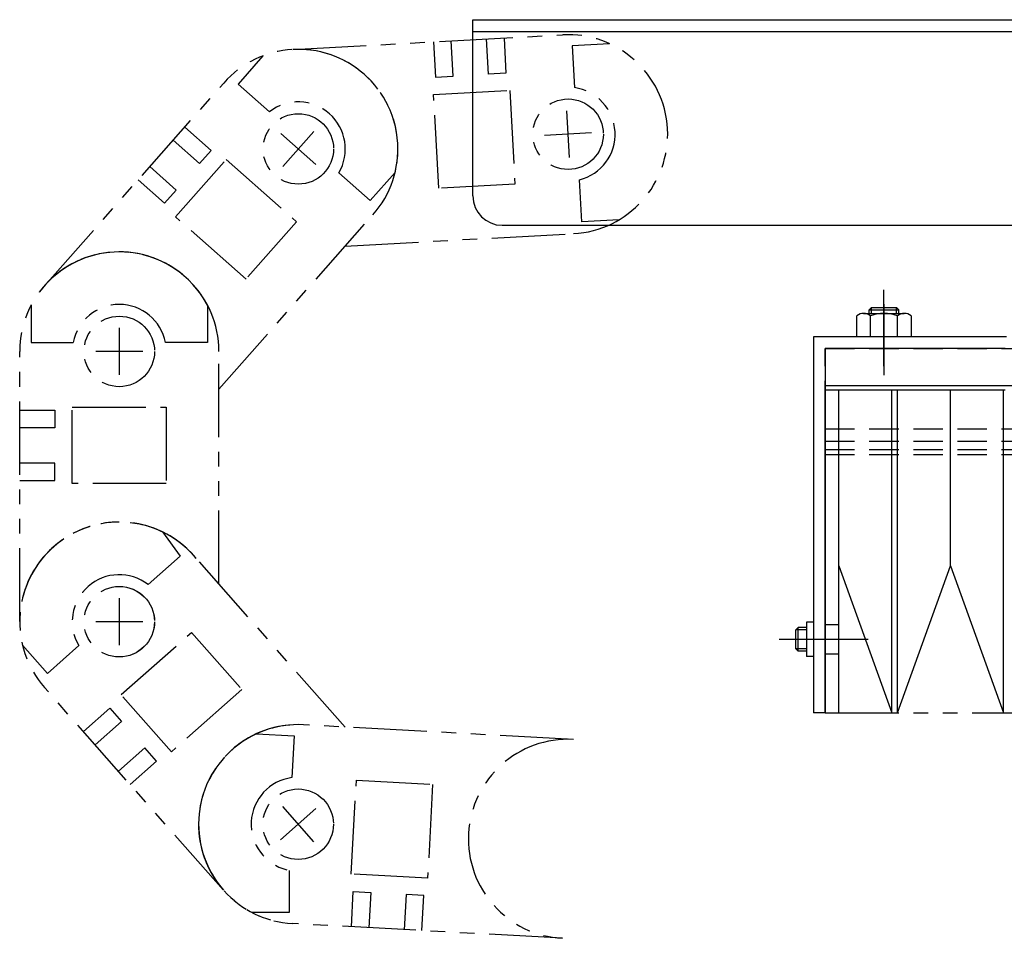
# Model space of a CAD drawing. Extents: x 1649 to 4102, y -3483 to -1368.
# Drawn here: x 2131 to 2298, y -1544 to -1388 of the extents above; entities that cross this region are included whole.
import ezdxf

# ---------------------------------------------------------------- set-up
doc = ezdxf.new("R2010")
doc.units = 0
doc.header["$MEASUREMENT"] = 0
for name, pattern in [('CENTER', [2, 1.25, -0.25, 0.25, -0.25]), ('HIDDEN', [0.375, 0.25, -0.125]), ('PHANTOM2', [1.25, 0.625, -0.125, 0.125, -0.125, 0.125, -0.125])]:
    doc.linetypes.add(name, pattern=pattern)
for name, color, linetype in [('中心線', 7, 'CENTER'), ('二点鎖線', 7, 'PHANTOM2'), ('実線', 7, 'CONTINUOUS'), ('破線', 7, 'HIDDEN'), ('細線', 7, 'CONTINUOUS')]:
    doc.layers.add(name, color=color, linetype=linetype)

msp = doc.modelspace()

# ---------------------------------------------------------------- linework, layer by layer
at = {"layer": '中心線', "ltscale": 20}
for p, q in [((2224.43, -1411.37), (2224, -1403.39)), ((2175.29, -1407.24), (2181.28, -1412.53)), ((2180.93, -1406.89), (2175.64, -1412.88)), ((2228.21, -1407.16), (2220.22, -1407.6)), ((2278, -1446.88), (2278, -1433.88)), ((2278, -1436.29), (2278, -1448.42)), ((2278, -1436.29), (2278, -1448.42)), ((2278, -1436.88), (2278, -1443.88)), ((2147.81, -1440.36), (2147.81, -1448.36)), ((2151.81, -1444.36), (2143.81, -1444.36)), ((2147.81, -1486.37), (2147.81, -1494.37)), ((2151.81, -1490.37), (2143.81, -1490.37)), ((2267.8, -1493.38), (2260.13, -1493.38)), ((2269.44, -1493.38), (2262.77, -1493.38)), ((2275.3, -1493.38), (2263, -1493.38)), ((2175.61, -1521.85), (2180.9, -1527.85)), ((2181.25, -1522.2), (2175.26, -1527.5))]:
    msp.add_line(p, q, dxfattribs=at)
at = {"layer": '二点鎖線', "ltscale": 20}
for p, q in [((2177.36, -1392.96), (2223.29, -1390.45)), ((2210.64, -1397.15), (2210.31, -1391.16)), ((2213.31, -1391), (2213.64, -1396.99)), ((2223.29, -1390.46), (2223.29, -1390.46)), ((2224.22, -1390.43), (2224.22, -1390.43)), ((2177.36, -1392.96), (2177.36, -1392.96)), ((2201.33, -1391.65), (2201.65, -1397.64)), ((2204.65, -1397.48), (2204.32, -1391.49)), ((2231.28, -1391.97), (2224.9, -1392.32)), ((2224.9, -1392.32), (2225.29, -1399.45)), ((2172.27, -1394.04), (2168.04, -1398.83)), ((2201.65, -1397.64), (2204.65, -1397.48)), ((2213.64, -1396.99), (2210.64, -1397.15)), ((2135.13, -1433.14), (2165.58, -1398.66)), ((2165.58, -1398.66), (2165.58, -1398.66)), ((2168.04, -1398.83), (2173.39, -1403.56)), ((2201.31, -1400.62), (2214.3, -1399.91)), ((2202.19, -1416.59), (2201.31, -1400.62)), ((2214.3, -1399.91), (2215.17, -1415.88)), ((2158.96, -1406.16), (2163.46, -1410.13)), ((2161.47, -1412.38), (2156.98, -1408.41)), ((2163.46, -1410.13), (2161.47, -1412.38)), ((2157.5, -1416.88), (2153, -1412.9)), ((2157.39, -1421.45), (2166, -1411.71)), ((2166, -1411.71), (2177.99, -1422.3)), ((2190.52, -1418.69), (2185.17, -1413.96)), ((2194.75, -1413.9), (2190.52, -1418.69)), ((2151.02, -1415.15), (2155.51, -1419.12)), ((2215.17, -1415.88), (2202.19, -1416.59)), ((2226.53, -1422.28), (2226.14, -1415.14)), ((2155.51, -1419.12), (2157.5, -1416.88)), ((2169.39, -1432.04), (2157.39, -1421.45)), ((2164.76, -1450.81), (2190.99, -1421.1)), ((2177.99, -1422.3), (2169.39, -1432.04)), ((2232.92, -1421.93), (2226.53, -1422.28)), ((2186.29, -1426.42), (2225.14, -1424.3)), ((2134.17, -1434.29), (2134.17, -1434.29)), ((2132.81, -1436.47), (2132.81, -1442.86)), ((2162.81, -1436.47), (2162.81, -1442.86)), ((2132.81, -1442.86), (2139.95, -1442.86)), ((2162.81, -1442.86), (2155.66, -1442.86)), ((2130.86, -1444.36), (2130.86, -1444.36)), ((2130.86, -1490.36), (2130.86, -1444.36)), ((2164.76, -1483.96), (2164.76, -1444.36)), ((2130.86, -1454.36), (2136.86, -1454.36)), ((2136.86, -1454.36), (2136.86, -1457.36)), ((2139.81, -1453.86), (2155.81, -1453.86)), ((2139.81, -1466.86), (2139.81, -1453.86)), ((2155.81, -1453.86), (2155.81, -1466.86)), ((2136.86, -1457.36), (2130.86, -1457.36)), ((2136.86, -1463.36), (2130.86, -1463.36)), ((2136.86, -1466.36), (2136.86, -1463.36)), ((2130.86, -1466.36), (2136.86, -1466.36)), ((2155.81, -1466.86), (2139.81, -1466.86)), ((2155.18, -1475.1), (2158.2, -1479.19)), ((2158.2, -1479.19), (2152.7, -1484.04)), ((2186.26, -1508.31), (2160.51, -1479.15)), ((2130.86, -1490.36), (2130.86, -1490.36)), ((2148.1, -1502.79), (2160.09, -1492.2)), ((2160.09, -1492.2), (2168.69, -1501.94)), ((2131.33, -1494.39), (2135.57, -1499.18)), ((2131.47, -1494.88), (2131.47, -1494.88)), ((2131.47, -1494.88), (2131.47, -1494.88)), ((2135.57, -1499.18), (2140.92, -1494.45)), ((2165.55, -1536.07), (2135.1, -1501.59)), ((2135.1, -1501.59), (2135.1, -1501.59)), ((2168.69, -1501.94), (2156.7, -1512.53)), ((2156.7, -1512.53), (2148.1, -1502.79)), ((2141.72, -1509.09), (2146.22, -1505.12)), ((2146.22, -1505.12), (2148.2, -1507.36)), ((2268, -1505.88), (2306.67, -1505.88)), ((2148.2, -1507.36), (2143.7, -1511.34)), ((2225.11, -1510.43), (2179.18, -1507.92)), ((2171.19, -1509.44), (2177.57, -1509.79)), ((2177.57, -1509.79), (2177.18, -1516.92)), ((2152.17, -1511.86), (2147.68, -1515.83)), ((2154.16, -1514.11), (2152.17, -1511.86)), ((2149.66, -1518.08), (2154.16, -1514.11)), ((2187.31, -1533.35), (2188.18, -1517.38)), ((2188.18, -1517.38), (2201.16, -1518.08)), ((2201.16, -1518.08), (2200.29, -1534.06)), ((2176.76, -1539.85), (2176.76, -1532.71)), ((2200.29, -1534.06), (2187.31, -1533.35)), ((2187.32, -1542.32), (2187.64, -1536.33)), ((2187.64, -1536.33), (2190.64, -1536.49)), ((2190.64, -1536.49), (2190.31, -1542.48)), ((2196.63, -1536.82), (2196.3, -1542.81)), ((2199.63, -1536.98), (2196.63, -1536.82)), ((2199.3, -1542.97), (2199.63, -1536.98)), ((2170.36, -1539.85), (2176.76, -1539.85)), ((2177.33, -1541.77), (2177.33, -1541.77)), ((2223.27, -1544.28), (2177.33, -1541.77))]:
    msp.add_line(p, q, dxfattribs=at)
for centre in [(2224.22, -1407.38), (2178.29, -1409.88), (2178.29, -1409.88), (2147.81, -1444.36), (2147.81, -1444.36), (2147.8, -1490.37), (2147.8, -1490.37), (2147.8, -1490.37), (2147.8, -1490.37), (2147.81, -1490.37), (2178.26, -1524.85)]:
    msp.add_circle(centre, 6, dxfattribs=at)
for centre, radius, start, end in [((2224.22, -1407.38), 16.95, 273.12, 93.12), ((2178.29, -1409.88), 16.95, 318.5465, 138.5465), ((2178.29, -1409.88), 16.95, 346.2968, 93.12), ((2224.22, -1407.38), 8, 283.927, 82.313), ((2178.29, -1409.88), 8, 329.3535, 127.7395), ((2147.81, -1444.36), 16.95, 0, 180), ((2147.81, -1444.36), 16.95, 27.755, 143.5465), ((2147.81, -1444.36), 16.95, 53.5465, 143.5465), ((2147.81, -1444.36), 8, 10.807, 169.193), ((2147.8, -1490.36), 16.95, 39.775, 195.4535), ((2147.8, -1490.36), 16.95, 39.775, 195.4535), ((2147.8, -1490.36), 16.95, 39.775, 195.4535), ((2147.8, -1490.37), 16.95, 41.4535, 221.4535), ((2147.8, -1490.37), 16.95, 41.4535, 221.4535), ((2147.8, -1490.37), 16.95, 41.4535, 221.4535), ((2147.8, -1490.37), 16.95, 41.4535, 221.4535), ((2147.81, -1490.36), 16.95, 39.3899, 180), ((2147.81, -1490.36), 16.95, 39.3899, 180), ((2147.8, -1490.37), 8, 52.2605, 210.6465), ((2178.25, -1524.85), 16.95, 94.8466, 254), ((2178.25, -1524.85), 16.95, 94.8466, 254), ((2178.25, -1524.85), 16.95, 94.8466, 254), ((2178.25, -1524.85), 16.95, 95, 220.6072), ((2178.25, -1524.85), 16.95, 95, 220.7445), ((2178.25, -1524.85), 16.95, 95, 220.7445), ((2178.26, -1524.85), 16.95, 86.88, 266.88), ((2178.26, -1524.85), 16.95, 86.88, 266.88), ((2178.26, -1524.85), 16.95, 86.88, 266.88), ((2224.19, -1527.35), 16.95, 86.88, 266.88), ((2224.19, -1527.35), 16.95, 86.88, 266.88), ((2224.19, -1527.35), 16.95, 86.88, 266.88), ((2178.26, -1524.85), 8, 97.687, 256.073)]:
    msp.add_arc(centre, radius, start, end, dxfattribs=at)
at = {"layer": '実線', "ltscale": 20}
for p, q in [((2208, -1417.88), (2208, -1387.88)), ((2208, -1387.88), (3008, -1387.88)), ((2208, -1389.88), (3008, -1389.88)), ((2213, -1422.88), (2311.98, -1422.88)), ((2274.53, -1437.88), (2281.46, -1437.88)), ((2275.5, -1437.28), (2275.9, -1436.88)), ((2275.5, -1437.28), (2280.5, -1437.28)), ((2275.5, -1437.88), (2275.5, -1437.28)), ((2275.9, -1436.88), (2280.1, -1436.88)), ((2280.5, -1437.28), (2280.1, -1436.88)), ((2280.5, -1437.88), (2280.5, -1437.28)), ((2273.38, -1441.88), (2273.38, -1438.29)), ((2275.69, -1441.88), (2275.69, -1438.29)), ((2280.31, -1441.88), (2280.31, -1438.29)), ((2282.62, -1438.29), (2282.62, -1441.88)), ((2266, -1441.88), (2266, -1505.88)), ((2298.83, -1441.88), (2266, -1441.88)), ((2282.62, -1441.88), (2273.38, -1441.88)), ((2268, -1443.88), (2268, -1505.88)), ((2298.65, -1443.88), (2268, -1443.88)), ((2268, -1450.14), (2653, -1450.14)), ((2263.4, -1491.38), (2263, -1491.78)), ((2263, -1494.98), (2263, -1491.78)), ((2264.8, -1491.38), (2263.4, -1491.38)), ((2263.4, -1495.38), (2263.4, -1491.38)), ((2266, -1490.48), (2264.8, -1490.48)), ((2264.8, -1490.48), (2264.8, -1496.28)), ((2263.4, -1495.38), (2263, -1494.98)), ((2264.8, -1495.38), (2263.4, -1495.38)), ((2266, -1496.28), (2264.8, -1496.28)), ((2268, -1505.88), (2266, -1505.88))]:
    msp.add_line(p, q, dxfattribs=at)
for centre, radius, start, end in [((2213, -1417.88), 5, 180, 270), ((2274.53, -1439.69), 1.81, 50.463, 129.537), ((2278, -1444.51), 6.63, 69.6253, 110.3747), ((2281.46, -1439.69), 1.81, 50.463, 129.537)]:
    msp.add_arc(centre, radius, start, end, dxfattribs=at)
at = {"layer": '破線', "ltscale": 20}
for p, q in [((2268, -1443.88), (3578, -1443.88)), ((2268, -1461.88), (2268, -1443.88)), ((2268, -1457.55), (2781.5, -1457.55)), ((2268, -1459.62), (2781.5, -1459.62)), ((2268, -1461.03), (2781.5, -1461.03)), ((2268, -1461.88), (2781.5, -1461.88))]:
    msp.add_line(p, q, dxfattribs=at)
at = {"layer": '細線', "ltscale": 20}
for p, q in [((2275.9, -1437.88), (2275.9, -1436.88)), ((2280.1, -1437.88), (2280.1, -1436.88)), ((2268, -1450.88), (2298.64, -1450.88)), ((2268, -1505.88), (2268, -1450.88)), ((2270.3, -1505.88), (2270.3, -1450.88)), ((2279.31, -1505.88), (2279.31, -1450.88)), ((2280.31, -1505.88), (2280.31, -1450.88)), ((2289.32, -1480.88), (2289.32, -1450.88)), ((2298.33, -1505.88), (2298.33, -1450.88)), ((2270.3, -1480.88), (2279.31, -1505.88)), ((2280.31, -1505.88), (2289.32, -1480.88)), ((2289.32, -1480.88), (2298.33, -1505.88)), ((2264.8, -1491.78), (2263, -1491.78)), ((2270.3, -1490.88), (2268, -1490.88)), ((2264.8, -1494.98), (2263, -1494.98)), ((2270.3, -1495.88), (2268, -1495.88))]:
    msp.add_line(p, q, dxfattribs=at)

doc.saveas('drawing.dxf')
